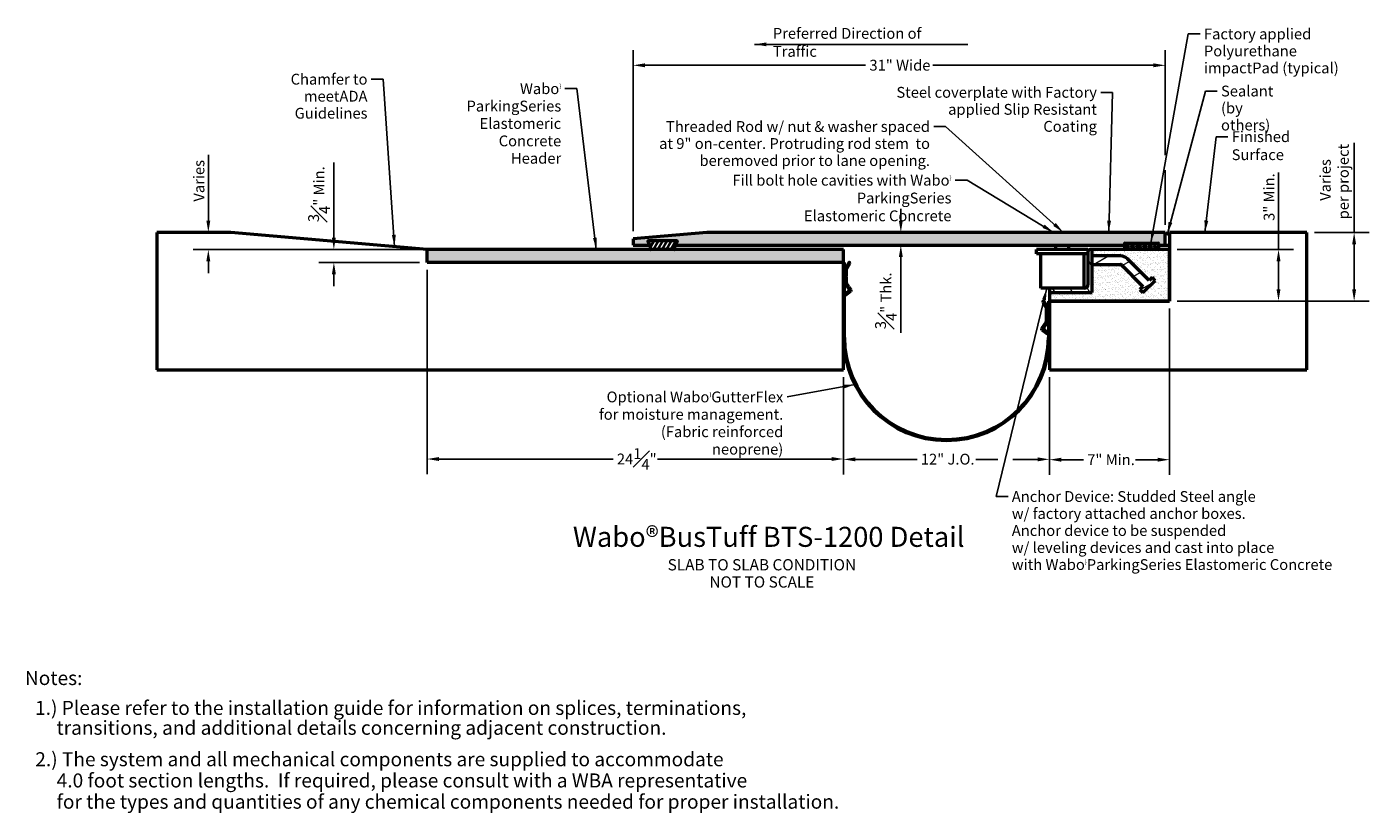
# Model space of a CAD drawing. Units: inches. Extents: x -3.7 to 63.4, y 9.9 to 49.2.
import ezdxf
from ezdxf.enums import TextEntityAlignment as Align

# ---------------------------------------------------------------- set-up
doc = ezdxf.new("R2010")
doc.units = ezdxf.units.IN
doc.header["$LTSCALE"] = 6
doc.header["$MEASUREMENT"] = 0
for name, color, linetype, lineweight in [('Border-text', 7, 'Continuous', 20), ('Dimension (ANSI)', 7, 'Continuous', 25), ('Hatch (ANSI)', 7, 'Continuous', 18), ('MAJOR', 7, 'Continuous', 25), ('Symbol (ANSI)', 7, 'Continuous', 25), ('Text', 7, 'Continuous', 20), ('Visible (ANSI)', 7, 'Continuous', 50)]:
    doc.layers.add(name, color=color, linetype=linetype, lineweight=lineweight)
doc.styles.add('arail', font='arial.ttf')
doc.styles.add('Note Text (ANSI)', font='arial.ttf')
doc.styles.get("Standard").update_dxf_attribs({"font": 'arial.ttf'})
doc.styles.add('Text Style43', font='arial.ttf')
doc.dimstyles.new('Default (ANSI)', dxfattribs={"dimscale": 6, "dimtxt": 0.09, "dimasz": 0.098425, "dimexe": 0.125, "dimexo": 0.0625, "dimgap": 0.031496, "dimtad": 0, "dimtih": 1, "dimtoh": 1, "dimdec": 3, "dimrnd": 1e-08, "dimzin": 3, "dimdsep": 46, "dimlunit": 5, "dimtxsty": 'Note Text (ANSI)', "dimcen": 0.09, "dimdle": 0.393701, "dimclrd": 1, "dimclre": 1, "dimclrt": 256, "dimadec": 0, "dimazin": 1, "dimtfac": 1, "dimtofl": 0, "dimtmove": 0, "dimatfit": 3, "dimfxl": 1, "dimfrac": 1, "dimtolj": 1, "dimtzin": 4, "dimlwd": -1, "dimlwe": -1, "dimarcsym": 0})
doc.dimstyles.new('Default (ANSI)$7', dxfattribs={"dimscale": 6, "dimtxt": 0.09, "dimasz": 0.098425, "dimexe": 0.125, "dimexo": 0.0625, "dimgap": 0.031496, "dimtad": 0, "dimtih": 1, "dimtoh": 1, "dimdec": 3, "dimrnd": 1e-08, "dimzin": 3, "dimdsep": 46, "dimlunit": 5, "dimtxsty": 'Note Text (ANSI)', "dimcen": 0.09, "dimdle": 0.393701, "dimclrd": 1, "dimclre": 1, "dimclrt": 256, "dimadec": 0, "dimazin": 1, "dimtfac": 1, "dimtofl": 0, "dimtmove": 0, "dimatfit": 3, "dimfxl": 1, "dimfrac": 1, "dimtolj": 1, "dimtzin": 4, "dimlwd": -1, "dimlwe": -1, "dimarcsym": 0})

# ---------------------------------------------------------------- blocks, each defined once
blk = doc.blocks.new('*D1')
at = {"layer": 'Dimension (ANSI)', "color": 7, "transparency": 16777216}
for p, q in [((37.112, 31.675), (37.112, 26.822)), ((47.397, 31.675), (47.397, 26.822)), ((37.702, 27.572), (40.789, 27.572)), ((44.817, 27.572), (43.719, 27.572)), ((46.807, 27.572), (45.567, 27.572))]:
    blk.add_line(p, q, dxfattribs=at)
for points in [[(37.702, 27.67), (37.702, 27.473), (37.112, 27.572)], [(46.807, 27.67), (46.807, 27.473), (47.397, 27.572)]]:
    blk.add_solid(points, dxfattribs=at)
at = {"layer": 'Dimension (ANSI)', "transparency": 16777216, "insert": (40.978, 27.851), "char_height": 0.54, "attachment_point": 1, "style": 'Note Text (ANSI)'}
blk.add_mtext('\\A1;12" J.O.', dxfattribs=at)
blk = doc.blocks.new('*D2')
at = {"layer": 'Dimension (ANSI)', "color": 7, "transparency": 16777216}
for p, q in [((53.397, 35.104), (53.397, 26.805)), ((47.397, 31.675), (47.397, 26.805)), ((47.988, 27.555), (49.098, 27.555)), ((52.807, 27.555), (51.697, 27.555))]:
    blk.add_line(p, q, dxfattribs=at)
for points in [[(47.988, 27.653), (47.988, 27.456), (47.397, 27.555)], [(52.807, 27.653), (52.807, 27.456), (53.397, 27.555)]]:
    blk.add_solid(points, dxfattribs=at)
at = {"layer": 'Dimension (ANSI)', "transparency": 16777216, "insert": (49.287, 27.825), "char_height": 0.54, "attachment_point": 1, "style": 'Note Text (ANSI)'}
blk.add_mtext('\\A1;7" Min.', dxfattribs=at)
blk = doc.blocks.new('*D3')
at = {"layer": 'Dimension (ANSI)', "color": 7, "transparency": 16777216}
for p, q in [((58.84, 38.05), (58.84, 41.894)), ((53.772, 38.05), (59.59, 38.05)), ((58.84, 36.07), (58.84, 37.46)), ((53.772, 35.479), (59.59, 35.479))]:
    blk.add_line(p, q, dxfattribs=at)
for points in [[(58.742, 37.46), (58.939, 37.46), (58.84, 38.05)], [(58.742, 36.07), (58.939, 36.07), (58.84, 35.479)]]:
    blk.add_solid(points, dxfattribs=at)
at = {"layer": 'Dimension (ANSI)', "transparency": 16777216, "insert": (58.099, 39.48), "char_height": 0.54, "attachment_point": 1, "rotation": 90, "style": 'Note Text (ANSI)'}
blk.add_mtext('\\A1;3" Min.', dxfattribs=at)
blk = doc.blocks.new('*D4')
at = {"layer": 'Dimension (ANSI)', "color": 7, "transparency": 16777216}
for p, q in [((62.617, 38.908), (62.617, 43.385)), ((60.629, 38.908), (63.367, 38.908)), ((62.617, 36.07), (62.617, 38.317)), ((53.772, 35.479), (63.367, 35.479))]:
    blk.add_line(p, q, dxfattribs=at)
for points in [[(62.518, 38.317), (62.715, 38.317), (62.617, 38.908)], [(62.518, 36.07), (62.715, 36.07), (62.617, 35.479)]]:
    blk.add_solid(points, dxfattribs=at)
at = {"layer": 'Dimension (ANSI)', "transparency": 16777216, "insert": (61.628, 41.442), "char_height": 0.54, "attachment_point": 5, "rotation": 90, "style": 'Note Text (ANSI)'}
blk.add_mtext('\\A1; Varies\\Pper project', dxfattribs=at)
blk = doc.blocks.new('*D5')
at = {"layer": 'Dimension (ANSI)', "color": 7, "transparency": 16777216}
for p, q in [((26.612, 38.961), (26.612, 48)), ((53.183, 42.761), (53.183, 48)), ((27.202, 47.25), (38.222, 47.25)), ((52.592, 47.25), (41.572, 47.25)), ((53.183, 39.283), (53.183, 42.011))]:
    blk.add_line(p, q, dxfattribs=at)
for points in [[(27.202, 47.349), (27.202, 47.152), (26.612, 47.25)], [(52.592, 47.349), (52.592, 47.152), (53.183, 47.25)]]:
    blk.add_solid(points, dxfattribs=at)
at = {"layer": 'Dimension (ANSI)', "transparency": 16777216, "insert": (38.411, 47.526), "char_height": 0.54, "attachment_point": 1, "style": 'Note Text (ANSI)'}
blk.add_mtext('\\A1;31" Wide', dxfattribs=at)
blk = doc.blocks.new('*D6')
at = {"layer": 'Dimension (ANSI)', "color": 7, "transparency": 16777216}
for p, q in [((39.979, 39.498), (39.979, 40.089)), ((39.979, 37.674), (39.979, 33.884))]:
    blk.add_line(p, q, dxfattribs=at)
for points in [[(39.881, 39.498), (40.078, 39.498), (39.979, 38.908)], [(39.881, 37.674), (40.078, 37.674), (39.979, 38.265)]]:
    blk.add_solid(points, dxfattribs=at)
at = {"layer": 'Dimension (ANSI)', "transparency": 16777216, "insert": (38.698, 34.072), "char_height": 0.54, "attachment_point": 1, "rotation": 90, "style": 'Note Text (ANSI)'}
blk.add_mtext('\\A1;{\\H1x;\\S3#4;}" Thk.', dxfattribs=at)
blk = doc.blocks.new('*D7')
at = {"layer": 'Dimension (ANSI)', "color": 7, "transparency": 16777216}
for p, q in [((11.667, 38.641), (11.667, 42.39)), ((15.951, 38.05), (10.917, 38.05)), ((15.951, 37.408), (10.917, 37.408)), ((11.667, 36.817), (11.667, 36.226))]:
    blk.add_line(p, q, dxfattribs=at)
for points in [[(11.569, 38.641), (11.766, 38.641), (11.667, 38.05)], [(11.569, 36.817), (11.766, 36.817), (11.667, 37.408)]]:
    blk.add_solid(points, dxfattribs=at)
at = {"layer": 'Dimension (ANSI)', "transparency": 16777216, "insert": (10.386, 39.421), "char_height": 0.54, "attachment_point": 1, "rotation": 90, "style": 'Note Text (ANSI)'}
blk.add_mtext('\\A1;{\\H1x;\\S3#4;}" Min.', dxfattribs=at)
blk = doc.blocks.new('*D8')
at = {"layer": 'Dimension (ANSI)', "color": 7, "transparency": 16777216}
for p, q in [((5.398, 39.498), (5.398, 42.785)), ((15.951, 38.05), (4.648, 38.05)), ((5.398, 37.46), (5.398, 36.869))]:
    blk.add_line(p, q, dxfattribs=at)
for points in [[(5.299, 39.498), (5.496, 39.498), (5.398, 38.908)], [(5.299, 37.46), (5.496, 37.46), (5.398, 38.05)]]:
    blk.add_solid(points, dxfattribs=at)
at = {"layer": 'Dimension (ANSI)', "transparency": 16777216, "insert": (4.66, 40.278), "char_height": 0.54, "attachment_point": 1, "rotation": 90, "style": 'Note Text (ANSI)'}
blk.add_mtext('\\A1; Varies', dxfattribs=at)
blk = doc.blocks.new('*D9')
at = {"layer": 'Dimension (ANSI)', "color": 7, "transparency": 16777216}
for p, q in [((16.326, 37.033), (16.326, 26.839)), ((37.112, 31.675), (37.112, 26.839)), ((16.916, 27.589), (25.611, 27.589)), ((36.521, 27.589), (27.827, 27.589))]:
    blk.add_line(p, q, dxfattribs=at)
for points in [[(16.916, 27.687), (16.916, 27.491), (16.326, 27.589)], [(36.521, 27.687), (36.521, 27.491), (37.112, 27.589)]]:
    blk.add_solid(points, dxfattribs=at)
at = {"layer": 'Dimension (ANSI)', "transparency": 16777216, "insert": (25.8, 28.13), "char_height": 0.54, "attachment_point": 1, "style": 'Note Text (ANSI)'}
blk.add_mtext('\\A1;24{\\H1x;\\S1#4;}"', dxfattribs=at)

msp = doc.modelspace()

# ---------------------------------------------------------------- hatches: boundary and pattern name
at = {"layer": 'Border-text'}
h = msp.add_hatch(dxfattribs=at)
h.set_pattern_fill('AR-SAND', color=256, scale=0.125)
h.paths.add_polyline_path([(37.11152, 38.05044), (16.32581, 38.05044), (16.32581, 37.40758), (37.11152, 37.40758)])
h = msp.add_hatch(dxfattribs=at)
h.set_pattern_fill('AR-SAND', color=256, scale=0.125)
h.paths.add_polyline_path([(50.99381, 37.28475, 0.19891237), (50.95593, 37.30044), (49.54009, 37.30044), (49.54009, 35.90758), (47.39723, 35.90758), (47.39723, 35.47901), (53.39723, 35.47901), (53.39723, 38.05044), (49.54009, 38.05044), (49.54009, 37.72901), (50.95593, 37.72901, -0.19891237), (51.29685, 37.5878), (52.37376, 36.51089), (52.52529, 36.66241), (52.67681, 36.51089), (52.07072, 35.9048), (51.91919, 36.05632), (52.07072, 36.20784)])
at = {"layer": 'Hatch (ANSI)', "true_color": 0x004a96}
h = msp.add_hatch(color=154, dxfattribs=at)
edge = h.paths.add_edge_path()
edge.add_line((52.86152, 38.34615), (52.86152, 38.26473))
edge.add_line((52.86152, 38.26473), (53.18295, 38.26473))
edge.add_line((53.18295, 38.26473), (53.18295, 38.90758))
edge.add_line((53.18295, 38.90758), (30.28547, 38.90758))
edge.add_line((30.28547, 38.90758), (26.61152, 38.58615))
edge.add_line((26.61152, 38.58615), (26.61152, 38.26473))
edge.add_line((26.61152, 38.26473), (27.46866, 38.26473))
edge.add_line((27.46866, 38.26473), (27.36811, 38.4389))
edge.add_ellipse((27.39127, 38.45227), major_axis=(-0.02316, -0.01337), ratio=1, start_angle=240, end_angle=360, ccw=False)
edge.add_line((27.39127, 38.47901), (28.7782, 38.47901))
edge.add_ellipse((28.7782, 38.45227), major_axis=(0, 0.02674), ratio=1, start_angle=240, end_angle=360, ccw=False)
edge.add_line((28.80136, 38.4389), (28.70081, 38.26473))
edge.add_line((28.70081, 38.26473), (51.14723, 38.26473))
edge.add_line((51.14723, 38.26473), (51.14723, 38.34615))
edge.add_ellipse((51.17295, 38.34615), major_axis=(-0.02571, 0), ratio=1, start_angle=270, end_angle=360, ccw=False)
edge.add_line((51.17295, 38.37187), (52.83581, 38.37187))
edge.add_ellipse((52.83581, 38.34615), major_axis=(0, 0.02571), ratio=1, start_angle=270, end_angle=360, ccw=False)
at = {"layer": 'Hatch (ANSI)'}
h = msp.add_hatch(dxfattribs=at)
h.set_pattern_fill('ANSI31', color=256, scale=6, angle=75, style=0)
edge = h.paths.add_edge_path()
edge.add_line((53.18295, 38.26473), (53.39723, 38.26473))
edge.add_line((53.39723, 38.26473), (53.39723, 38.90758))
edge.add_ellipse((53.29009, 38.95123), major_axis=(0.10714, -0.04365), ratio=1, start_angle=224.3296226, end_angle=360, ccw=False)
edge.add_line((53.18295, 38.90758), (53.18295, 38.26473))
h = msp.add_hatch(dxfattribs=at)
h.set_pattern_fill('ANSI32', color=256, scale=0.5, angle=15, style=0)
edge = h.paths.add_edge_path()
edge.add_ellipse((27.49541, 38.07718), major_axis=(-0.02674, 0), ratio=1, start_angle=0, end_angle=90)
edge.add_line((27.49541, 38.05044), (28.67406, 38.05044))
edge.add_ellipse((28.67406, 38.07718), major_axis=(0, -0.02674), ratio=1, start_angle=0, end_angle=90)
edge.add_line((28.70081, 38.07718), (28.70081, 38.26473))
edge.add_line((28.70081, 38.26473), (28.81678, 38.43736))
edge.add_ellipse((28.79458, 38.45227), major_axis=(0.0222, -0.01491), ratio=1, start_angle=0, end_angle=123.8926119)
edge.add_line((28.79458, 38.47901), (28.7782, 38.47901))
edge.add_line((28.7782, 38.47901), (27.39127, 38.47901))
edge.add_line((27.39127, 38.47901), (27.37489, 38.47901))
edge.add_ellipse((27.37489, 38.45227), major_axis=(0, 0.02674), ratio=1, start_angle=0, end_angle=123.8926119)
edge.add_line((27.35269, 38.43736), (27.46866, 38.26473))
edge.add_line((27.46866, 38.26473), (27.46866, 38.07718))
h = msp.add_hatch(dxfattribs=at)
h.set_pattern_fill('ANSI31', color=256, scale=0.5, angle=90, style=0)
edge = h.paths.add_edge_path()
edge.add_ellipse((51.17295, 38.07615), major_axis=(-0.02571, 0), ratio=1, start_angle=0, end_angle=90)
edge.add_line((51.17295, 38.05044), (52.83581, 38.05044))
edge.add_ellipse((52.83581, 38.07615), major_axis=(0, -0.02571), ratio=1, start_angle=0, end_angle=90)
edge.add_line((52.86152, 38.07615), (52.86152, 38.26473))
edge.add_line((52.86152, 38.26473), (52.86152, 38.34615))
edge.add_ellipse((52.83581, 38.34615), major_axis=(0.02571, 0), ratio=1, start_angle=0, end_angle=90)
edge.add_line((52.83581, 38.37187), (51.17295, 38.37187))
edge.add_ellipse((51.17295, 38.34615), major_axis=(0, 0.02571), ratio=1, start_angle=0, end_angle=90)
edge.add_line((51.14723, 38.34615), (51.14723, 38.26473))
edge.add_line((51.14723, 38.26473), (51.14723, 38.07615))
h = msp.add_hatch(dxfattribs=at)
h.set_pattern_fill('ANSI31', color=256, scale=6, angle=75, style=0)
edge = h.paths.add_edge_path()
edge.add_line((47.39723, 36.01473), (47.39723, 35.90758))
edge.add_line((47.39723, 35.90758), (49.54009, 35.90758))
edge.add_line((49.54009, 35.90758), (49.54009, 37.30044))
edge.add_line((49.54009, 37.30044), (49.54009, 37.72901))
edge.add_line((49.54009, 37.72901), (49.54009, 38.05044))
edge.add_line((49.54009, 38.05044), (49.43295, 38.05044))
edge.add_ellipse((49.43295, 37.9433), major_axis=(0, 0.10714), ratio=1, start_angle=0, end_angle=90)
edge.add_line((49.32581, 37.9433), (49.32581, 36.2933))
edge.add_ellipse((49.15438, 36.2933), major_axis=(0.17143, 0), ratio=1, start_angle=270, end_angle=360, ccw=False)
edge.add_line((49.15438, 36.12187), (47.50438, 36.12187))
edge.add_ellipse((47.50438, 36.01473), major_axis=(0, 0.10714), ratio=1, start_angle=0, end_angle=90)
h = msp.add_hatch(dxfattribs=at)
h.set_pattern_fill('ANSI31', color=256, scale=6, angle=-15, style=0)
edge = h.paths.add_edge_path()
edge.add_line((52.07072, 36.20784), (51.91919, 36.05632))
edge.add_line((51.91919, 36.05632), (52.07072, 35.9048))
edge.add_line((52.07072, 35.9048), (52.67681, 36.51089))
edge.add_line((52.67681, 36.51089), (52.52529, 36.66241))
edge.add_line((52.52529, 36.66241), (52.37376, 36.51089))
edge.add_line((52.37376, 36.51089), (51.29685, 37.5878))
edge.add_ellipse((50.95593, 37.24687), major_axis=(0.34093, 0.34093), ratio=1, start_angle=0, end_angle=45)
edge.add_line((50.95593, 37.72901), (49.54009, 37.72901))
edge.add_line((49.54009, 37.72901), (49.54009, 37.30044))
edge.add_line((49.54009, 37.30044), (50.95593, 37.30044))
edge.add_ellipse((50.95593, 37.24687), major_axis=(0, 0.05357), ratio=1, start_angle=315, end_angle=360, ccw=False)
edge.add_line((50.99381, 37.28475), (52.07072, 36.20784))
h = msp.add_hatch(dxfattribs=at)
h.set_pattern_fill('ANSI31', color=256, scale=6, angle=-15, style=0)
edge = h.paths.add_edge_path()
edge.add_line((37.16295, 37.40758), (37.11152, 37.40758))
edge.add_line((37.11152, 37.40758), (37.11152, 33.65574))
edge.add_ellipse((42.25438, 33.65574), major_axis=(-5.14286, 0), ratio=1, start_angle=0, end_angle=180)
edge.add_line((47.39723, 33.65574), (47.39723, 35.47901))
edge.add_line((47.39723, 35.47901), (47.34581, 35.47901))
edge.add_line((47.34581, 35.47901), (47.34581, 33.65574))
edge.add_ellipse((42.25438, 33.65574), major_axis=(5.09143, 0), ratio=1, start_angle=180, end_angle=360, ccw=False)
edge.add_line((37.16295, 33.65574), (37.16295, 37.40758))
h = msp.add_hatch(dxfattribs=at)
h.set_pattern_fill('ANSI31', color=256, scale=6, style=0)
edge = h.paths.add_edge_path()
edge.add_ellipse((37.18866, 37.18013), major_axis=(0, 0.02571), ratio=1, start_angle=0, end_angle=180)
edge.add_ellipse((37.18866, 37.1287), major_axis=(0, 0.02571), ratio=1, start_angle=180, end_angle=360, ccw=False)
edge.add_ellipse((37.18866, 37.07728), major_axis=(0, 0.02571), ratio=1, start_angle=0, end_angle=180)
edge.add_ellipse((37.18866, 37.02585), major_axis=(0, 0.02571), ratio=1, start_angle=180, end_angle=360, ccw=False)
edge.add_ellipse((37.18866, 36.97442), major_axis=(0, 0.02571), ratio=1, start_angle=0, end_angle=180)
edge.add_ellipse((37.18866, 36.92299), major_axis=(0, 0.02571), ratio=1, start_angle=180, end_angle=360, ccw=False)
edge.add_ellipse((37.18866, 36.87156), major_axis=(0, 0.02571), ratio=1, start_angle=0, end_angle=180)
edge.add_ellipse((37.18866, 36.82013), major_axis=(0, 0.02571), ratio=1, start_angle=180, end_angle=360, ccw=False)
edge.add_ellipse((37.18866, 36.7687), major_axis=(0, 0.02571), ratio=1, start_angle=0, end_angle=180)
edge.add_ellipse((37.18866, 36.71728), major_axis=(0, 0.02571), ratio=1, start_angle=180, end_angle=360, ccw=False)
edge.add_ellipse((37.18866, 36.66585), major_axis=(0, 0.02571), ratio=1, start_angle=0, end_angle=180)
edge.add_ellipse((37.18866, 36.61442), major_axis=(0, 0.02571), ratio=1, start_angle=180, end_angle=360, ccw=False)
edge.add_ellipse((37.18866, 36.56299), major_axis=(0, 0.02571), ratio=1, start_angle=0, end_angle=180)
edge.add_ellipse((37.18866, 36.51156), major_axis=(0, 0.02571), ratio=1, start_angle=180, end_angle=360, ccw=False)
edge.add_ellipse((37.18866, 36.46013), major_axis=(0, 0.02571), ratio=1, start_angle=0, end_angle=180)
edge.add_line((37.18866, 36.43442), (37.18866, 36.37606))
edge.add_ellipse((37.25723, 36.37606), major_axis=(-0.06857, 0), ratio=1, start_angle=0, end_angle=35)
edge.add_line((37.20106, 36.33673), (37.38108, 36.07964))
edge.add_ellipse((37.31086, 36.03048), major_axis=(0.07021, 0.04916), ratio=1, start_angle=270, end_angle=360, ccw=False)
edge.add_line((37.36003, 35.96026), (37.17757, 35.8325))
edge.add_ellipse((37.19723, 35.80442), major_axis=(-0.01967, 0.02809), ratio=1, start_angle=0, end_angle=180)
edge.add_line((37.2169, 35.77633), (37.48361, 35.96309))
edge.add_ellipse((37.45412, 36.00522), major_axis=(0.0295, -0.04213), ratio=1, start_angle=0, end_angle=90)
edge.add_line((37.49624, 36.03471), (37.39674, 36.17682))
edge.add_ellipse((37.38937, 36.18735), major_axis=(0.00737, -0.01053), ratio=1, start_angle=180, end_angle=360, ccw=False)
edge.add_line((37.38199, 36.19788), (37.28249, 36.33998))
edge.add_ellipse((37.33866, 36.37932), major_axis=(-0.05617, -0.03933), ratio=1, start_angle=325, end_angle=360, ccw=False)
edge.add_line((37.27009, 36.37932), (37.27009, 36.70771))
edge.add_ellipse((37.27009, 36.72056), major_axis=(0, -0.01286), ratio=1, start_angle=180, end_angle=360, ccw=False)
edge.add_line((37.27009, 36.73342), (37.27009, 37.06181))
edge.add_ellipse((37.29581, 37.06181), major_axis=(-0.02571, 0), ratio=1, start_angle=330, end_angle=360, ccw=False)
edge.add_line((37.27354, 37.07467), (37.43605, 37.35615))
edge.add_ellipse((37.40636, 37.3733), major_axis=(0.02969, -0.01714), ratio=1, start_angle=0, end_angle=180)
edge.add_line((37.37667, 37.39044), (37.27751, 37.2187))
edge.add_ellipse((37.25525, 37.23156), major_axis=(0.02227, -0.01286), ratio=1, start_angle=300, end_angle=360, ccw=False)
edge.add_line((37.25525, 37.20585), (37.18866, 37.20585))
h = msp.add_hatch(dxfattribs=at)
h.set_pattern_fill('ANSI31', color=256, scale=6, angle=105, style=0)
edge = h.paths.add_edge_path()
edge.add_ellipse((47.32009, 35.25156), major_axis=(0, -0.02571), ratio=1, start_angle=0, end_angle=180)
edge.add_line((47.32009, 35.27728), (47.25351, 35.27728))
edge.add_ellipse((47.25351, 35.30299), major_axis=(0, -0.02571), ratio=1, start_angle=300, end_angle=360, ccw=False)
edge.add_line((47.23124, 35.29013), (47.13209, 35.46187))
edge.add_ellipse((47.1024, 35.44473), major_axis=(0.02969, 0.01714), ratio=1, start_angle=0, end_angle=180)
edge.add_line((47.0727, 35.42758), (47.23522, 35.1461))
edge.add_ellipse((47.21295, 35.13324), major_axis=(0.02227, 0.01286), ratio=1, start_angle=330, end_angle=360, ccw=False)
edge.add_line((47.23866, 35.13324), (47.23866, 34.80485))
edge.add_ellipse((47.23866, 34.79199), major_axis=(0, 0.01286), ratio=1, start_angle=180, end_angle=360, ccw=False)
edge.add_line((47.23866, 34.77914), (47.23866, 34.45074))
edge.add_ellipse((47.17009, 34.45074), major_axis=(0.06857, 0), ratio=1, start_angle=325, end_angle=360, ccw=False)
edge.add_line((47.22626, 34.41141), (47.12676, 34.26931))
edge.add_ellipse((47.11939, 34.25878), major_axis=(0.00737, 0.01053), ratio=1, start_angle=180, end_angle=360, ccw=False)
edge.add_line((47.11201, 34.24825), (47.01251, 34.10614))
edge.add_ellipse((47.05464, 34.07665), major_axis=(-0.04213, 0.0295), ratio=1, start_angle=0, end_angle=90)
edge.add_line((47.02514, 34.03452), (47.29185, 33.84776))
edge.add_ellipse((47.31152, 33.87585), major_axis=(-0.01967, -0.02809), ratio=1, start_angle=0, end_angle=180)
edge.add_line((47.33119, 33.90393), (47.14873, 34.03169))
edge.add_ellipse((47.19789, 34.1019), major_axis=(-0.04916, -0.07021), ratio=1, start_angle=270, end_angle=360, ccw=False)
edge.add_line((47.12768, 34.15107), (47.30769, 34.40815))
edge.add_ellipse((47.25152, 34.44749), major_axis=(0.05617, -0.03933), ratio=1, start_angle=0, end_angle=35)
edge.add_line((47.32009, 34.44749), (47.32009, 34.50585))
edge.add_ellipse((47.32009, 34.53156), major_axis=(0, -0.02571), ratio=1, start_angle=0, end_angle=180)
edge.add_ellipse((47.32009, 34.58299), major_axis=(0, -0.02571), ratio=1, start_angle=180, end_angle=360, ccw=False)
edge.add_ellipse((47.32009, 34.63442), major_axis=(0, -0.02571), ratio=1, start_angle=0, end_angle=180)
edge.add_ellipse((47.32009, 34.68585), major_axis=(0, -0.02571), ratio=1, start_angle=180, end_angle=360, ccw=False)
edge.add_ellipse((47.32009, 34.73728), major_axis=(0, -0.02571), ratio=1, start_angle=0, end_angle=180)
edge.add_ellipse((47.32009, 34.7887), major_axis=(0, -0.02571), ratio=1, start_angle=180, end_angle=360, ccw=False)
edge.add_ellipse((47.32009, 34.84013), major_axis=(0, -0.02571), ratio=1, start_angle=0, end_angle=180)
edge.add_ellipse((47.32009, 34.89156), major_axis=(0, -0.02571), ratio=1, start_angle=180, end_angle=360, ccw=False)
edge.add_ellipse((47.32009, 34.94299), major_axis=(0, -0.02571), ratio=1, start_angle=0, end_angle=180)
edge.add_ellipse((47.32009, 34.99442), major_axis=(0, -0.02571), ratio=1, start_angle=180, end_angle=360, ccw=False)
edge.add_ellipse((47.32009, 35.04585), major_axis=(0, -0.02571), ratio=1, start_angle=0, end_angle=180)
edge.add_ellipse((47.32009, 35.09728), major_axis=(0, -0.02571), ratio=1, start_angle=180, end_angle=360, ccw=False)
edge.add_ellipse((47.32009, 35.1487), major_axis=(0, -0.02571), ratio=1, start_angle=0, end_angle=180)
edge.add_ellipse((47.32009, 35.20013), major_axis=(0, -0.02571), ratio=1, start_angle=180, end_angle=360, ccw=False)

# ---------------------------------------------------------------- linework, layer by layer
at = {"layer": 'Visible (ANSI)'}
for p, q in [((2.82581, 38.90758), (2.82581, 32.05044)), ((6.52862, 38.90758), (2.82581, 38.90758)), ((16.32581, 38.05044), (6.52862, 38.90758)), ((30.28547, 38.90758), (26.61152, 38.58615)), ((53.18295, 38.90758), (30.28547, 38.90758)), ((53.18295, 38.26473), (53.18295, 38.90758)), ((60.25438, 38.90758), (53.39723, 38.90758)), ((53.39723, 38.90758), (53.39723, 35.47901)), ((60.25438, 32.05044), (60.25438, 38.90758)), ((26.61152, 38.58615), (26.61152, 38.26473)), ((26.61152, 38.26473), (27.46866, 38.26473)), ((27.35269, 38.43736), (27.46866, 38.26473)), ((27.46866, 38.26473), (27.36811, 38.4389)), ((28.79458, 38.47901), (27.37489, 38.47901)), ((27.46866, 38.26473), (27.46866, 38.07718)), ((28.80136, 38.4389), (28.70081, 38.26473)), ((28.70081, 38.26473), (28.81678, 38.43736)), ((28.70081, 38.26473), (51.14723, 38.26473)), ((28.70081, 38.07718), (28.70081, 38.26473)), ((47.71866, 38.05044), (47.71866, 38.26473)), ((48.36152, 38.05044), (48.36152, 38.26473)), ((51.14723, 38.34615), (51.14723, 38.07615)), ((51.17295, 38.37187), (52.83581, 38.37187)), ((52.86152, 38.07615), (52.86152, 38.34615)), ((52.86152, 38.26473), (53.39723, 38.26473)), ((37.11152, 38.05044), (16.32581, 38.05044)), ((16.32581, 37.40758), (16.32581, 38.05044)), ((37.11152, 37.40758), (37.11152, 38.05044)), ((37.11152, 32.05044), (37.11152, 38.05044)), ((49.32581, 38.05044), (46.75438, 38.05044)), ((46.75438, 37.83615), (46.75438, 38.05044)), ((49.32581, 37.83615), (46.75438, 37.83615)), ((46.96866, 36.12187), (46.96866, 37.83615)), ((49.11152, 37.83615), (49.11152, 36.12187)), ((49.32581, 38.05044), (49.32581, 36.2933)), ((53.39723, 38.05044), (49.43295, 38.05044)), ((53.39723, 38.05044), (49.54009, 38.05044)), ((49.54009, 35.90758), (49.54009, 38.05044)), ((50.95593, 37.72901), (49.54009, 37.72901)), ((52.37376, 36.51089), (51.29685, 37.5878)), ((53.39723, 35.47901), (53.39723, 38.05044)), ((37.11152, 37.40758), (16.32581, 37.40758)), ((37.16295, 37.40758), (37.11152, 37.40758)), ((37.16295, 33.65574), (37.16295, 37.40758)), ((37.25525, 37.20585), (37.18866, 37.20585)), ((37.27009, 36.73342), (37.27009, 37.06181)), ((37.27354, 37.07467), (37.43605, 37.35615)), ((37.37667, 37.39044), (37.27751, 37.2187)), ((49.54009, 37.30044), (50.95593, 37.30044)), ((50.99381, 37.28475), (52.07072, 36.20784)), ((37.18866, 36.43442), (37.18866, 36.37606)), ((37.20106, 36.33673), (37.38108, 36.07964)), ((37.27009, 36.37932), (37.27009, 36.70771)), ((37.38199, 36.19788), (37.28249, 36.33998)), ((52.07072, 36.20784), (51.91919, 36.05632)), ((52.07072, 35.9048), (52.67681, 36.51089)), ((52.52529, 36.66241), (52.37376, 36.51089)), ((52.67681, 36.51089), (52.52529, 36.66241)), ((37.36003, 35.96026), (37.17757, 35.8325)), ((37.2169, 35.77633), (37.48361, 35.96309)), ((37.49624, 36.03471), (37.39674, 36.17682)), ((49.15438, 36.12187), (46.96866, 36.12187)), ((47.39723, 36.01473), (47.39723, 32.05044)), ((47.39723, 35.90758), (47.39723, 35.47901)), ((47.39723, 35.90758), (49.54009, 35.90758)), ((51.91919, 36.05632), (52.07072, 35.9048)), ((47.0727, 35.42758), (47.23522, 35.1461)), ((47.23124, 35.29013), (47.13209, 35.46187)), ((47.23866, 35.13324), (47.23866, 34.80485)), ((47.32009, 35.27728), (47.25351, 35.27728)), ((53.39723, 35.47901), (47.34581, 35.47901)), ((47.34581, 35.47901), (47.34581, 33.65574)), ((47.39723, 35.47901), (53.39723, 35.47901)), ((47.11201, 34.24825), (47.01251, 34.10614)), ((47.22626, 34.41141), (47.12676, 34.26931)), ((47.12768, 34.15107), (47.30769, 34.40815)), ((47.23866, 34.77914), (47.23866, 34.45074)), ((47.32009, 34.44749), (47.32009, 34.50585)), ((47.02514, 34.03452), (47.29185, 33.84776)), ((47.33119, 33.90393), (47.14873, 34.03169)), ((2.82581, 32.05044), (37.11152, 32.05044)), ((47.39723, 32.05044), (60.25438, 32.05044))]:
    msp.add_line(p, q, dxfattribs=at)
for centre, radius, start, end in [((53.29009, 38.95123), 0.11569, 202.1648113, 337.8351887), ((27.37489, 38.45227), 0.02674, 90, 213.8926119), ((27.39127, 38.45227), 0.02674, 90, 210), ((28.7782, 38.45227), 0.02674, 330, 90), ((28.79458, 38.45227), 0.02674, 326.1073881, 90), ((51.17295, 38.34615), 0.02571, 90, 180), ((52.83581, 38.34615), 0.02571, 0, 90), ((27.49541, 38.07718), 0.02674, 180, 270), ((28.67406, 38.07718), 0.02674, 270, 0), ((49.43295, 37.9433), 0.10714, 90, 180), ((50.95593, 37.24687), 0.48214, 45, 90), ((51.17295, 38.07615), 0.02571, 180, 270), ((52.83581, 38.07615), 0.02571, 270, 0), ((37.18866, 37.18013), 0.02571, 90, 270), ((37.18866, 37.07728), 0.02571, 90, 270), ((37.18866, 36.97442), 0.02571, 90, 270), ((37.18866, 36.87156), 0.02571, 90, 270), ((37.18866, 37.1287), 0.02571, 270, 90), ((37.18866, 37.02585), 0.02571, 270, 90), ((37.18866, 36.92299), 0.02571, 270, 90), ((37.25525, 37.23156), 0.02571, 270, 330), ((37.29581, 37.06181), 0.02571, 150, 180), ((37.40636, 37.3733), 0.03429, 330, 150), ((50.95593, 37.24687), 0.05357, 45, 90), ((37.18866, 36.7687), 0.02571, 90, 270), ((37.18866, 36.66585), 0.02571, 90, 270), ((37.18866, 36.56299), 0.02571, 90, 270), ((37.18866, 36.46013), 0.02571, 90, 270), ((37.18866, 36.82013), 0.02571, 270, 90), ((37.18866, 36.71728), 0.02571, 270, 90), ((37.18866, 36.61442), 0.02571, 270, 90), ((37.18866, 36.51156), 0.02571, 270, 90), ((37.25723, 36.37606), 0.06857, 180, 215), ((37.27009, 36.72056), 0.01286, 90, 270), ((37.33866, 36.37932), 0.06857, 180, 215), ((37.38937, 36.18735), 0.01286, 125, 305), ((49.15438, 36.2933), 0.17143, 270, 0), ((37.19723, 35.80442), 0.03429, 125, 305), ((37.31086, 36.03048), 0.08571, 305, 35), ((37.45412, 36.00522), 0.05143, 305, 35), ((47.50438, 36.01473), 0.10714, 90, 180), ((47.1024, 35.44473), 0.03429, 30, 210), ((47.25351, 35.30299), 0.02571, 210, 270), ((47.21295, 35.13324), 0.02571, 0, 30), ((47.32009, 35.20013), 0.02571, 90, 270), ((47.32009, 35.09728), 0.02571, 90, 270), ((47.32009, 34.99442), 0.02571, 90, 270), ((47.32009, 34.89156), 0.02571, 90, 270), ((47.32009, 35.25156), 0.02571, 270, 90), ((47.32009, 35.1487), 0.02571, 270, 90), ((47.32009, 35.04585), 0.02571, 270, 90), ((47.32009, 34.94299), 0.02571, 270, 90), ((47.32009, 34.84013), 0.02571, 270, 90), ((47.11939, 34.25878), 0.01286, 235, 55), ((47.17009, 34.45074), 0.06857, 325, 0), ((47.23866, 34.79199), 0.01286, 270, 90), ((47.32009, 34.7887), 0.02571, 90, 270), ((47.32009, 34.68585), 0.02571, 90, 270), ((47.32009, 34.58299), 0.02571, 90, 270), ((47.25152, 34.44749), 0.06857, 325, 0), ((47.32009, 34.73728), 0.02571, 270, 90), ((47.32009, 34.63442), 0.02571, 270, 90), ((47.32009, 34.53156), 0.02571, 270, 90), ((42.25438, 33.65574), 5.14286, 180, 0), ((42.25438, 33.65574), 5.09143, 180, 0), ((47.05464, 34.07665), 0.05143, 145, 235), ((47.19789, 34.1019), 0.08571, 145, 235), ((47.31152, 33.87585), 0.03429, 235, 55)]:
    msp.add_arc(centre, radius, start, end, dxfattribs=at)

# ---------------------------------------------------------------- texts
at = {"layer": 'MAJOR'}
for s, p in [('Notes:', (-3.7615, 16.30073)), ('1.) Please refer to the installation guide for information on splices, terminations,', (-3.25413, 14.80997)), ('     transitions, and additional details concerning adjacent construction.', (-3.25413, 13.81673)), ('2.) The system and all mechanical components are supplied to accommodate', (-3.24475, 12.24489)), ('     4.0 foot section lengths.  If required, please consult with a WBA representative ', (-3.24475, 11.18543)), ('     for the types and quantities of any chemical components needed for proper installation.', (-3.24475, 10.12598))]:
    msp.add_text(s, height=0.7, dxfattribs=at).set_placement(p)
at = {"layer": 'Symbol (ANSI)', "char_height": 0.54, "attachment_point": 1, "style": 'Note Text (ANSI)'}
for s, insert, width in [('{Preferred Direction of Traffic}', (33.5885, 49.1159), 9.4726375), ('{Finished Surface}', (56.50133, 43.95648), 5.6601222)]:
    msp.add_mtext(s, dxfattribs=dict(at, insert=insert, width=width))
at = {"layer": 'Symbol (ANSI)', "style": 'Note Text (ANSI)'}
for s, insert, char_height, width, attachment_point, line_spacing_factor in [('{Factory applied\\PPolyurethane impact\\PPad (typical)}', (55.11534, 49.08887), 0.54, 6.8759455, 1, 0.944221), ('{Chamfer to meet\\PADA Guidelines}', (13.34623, 46.82755), 0.54, 5.6169056, 3, 0.944221), ('\\A1;\\pxsm0.94;Wabo{\\fAIGDT|b0|i0|c2|p2;\\H0.38889x;\\S\\}^ ;\\fArial|b0|i0|c0|p34;\\H2.57143x;ParkingSeries\\PElastomeric\\PConcrete Header}', (23.02001, 46.35475), 0.53999999, 5.7436737, 3, 0.965729), ('{Sealant\\P(by others)}', (55.9683, 46.23622), 0.54, 3.6046648, 1, 0.944221), ('{Steel coverplate with Factory\\Papplied Slip Resistant Coating}', (49.77183, 46.17125), 0.54, 10.0624396, 3, 0.944221), ('{Threaded Rod w/ nut & washer spaced\\Pat 9" on-center. Protruding rod stem  to be\\Premoved prior to lane opening.}', (41.43553, 44.46413), 0.54, 14.0597561, 3, 0.944221), ('\\A1;\\pxsm0.94;Fill bolt hole cavities with Wabo{\\fAIGDT|b0|i0|c2|p2;\\H0.38889x;\\S\\}^ ;\\fArial|b0|i0|c0|p34;\\H2.57143x;ParkingSeries\\PElastomeric Concrete}', (42.50894, 41.78207), 0.53999999, 15.6014086, 3, 0.987236), ('\\A1;\\pxsm0.94;Optional Wabo{\\fAIGDT|b0|i0|c2|p2;\\H0.38889x;\\S\\}^ ;\\fArial|b0|i0|c0|p34;\\H2.57143x;GutterFlex\\Pfor moisture management.\\P(Fabric reinforced neoprene)}', (34.10905, 30.95891), 0.53999999, 9.557424, 3, 0.965729), ('\\A1;\\pxsm0.94;Anchor Device: Studded Steel angle\\Pw/ factory attached anchor boxes.\\PAnchor device to be suspended\\Pw/ leveling devices and cast into place\\Pwith Wabo{\\fAIGDT|b0|i0|c2|p2;\\H0.38889x;\\S\\}^ ;\\fArial|b0|i0|c0|p34;\\H2.57143x;ParkingSeries Elastomeric Concrete}', (45.52075, 25.98753), 0.53999999, 16.6654351, 1, 0.944221)]:
    msp.add_mtext(s, dxfattribs=dict(at, insert=insert, char_height=char_height, width=width, attachment_point=attachment_point, line_spacing_factor=line_spacing_factor))
at = {"layer": 'Text', "style": 'arail'}
msp.add_text('%%UWabo®BusTuff BTS-1200 Detail', height=1, dxfattribs=at).set_placement((23.60375, 23.20194))
at = {"layer": 'Text', "style": 'Text Style43'}
for s, p in [('SLAB TO SLAB CONDITION', (33.04136, 22.30798)), ('NOT TO SCALE', (33.04052, 21.44869))]:
    msp.add_text(s, height=0.5625, dxfattribs=at).set_placement(p, align=Align.MIDDLE_CENTER)

# ---------------------------------------------------------------- dimensions: what is measured, and where the dimension line sits
at = {"layer": 'Dimension (ANSI)', "color": 7}
for base, p1, p2, angle, text, override, picture, middle in [((26.61152, 47.25022), (53.18295, 38.90758), (26.61152, 38.58615), 180, '<>" Wide', {"dimtih": 0, "dimtoh": 0, "dimdec": 3, "dimlfac": 1.166667, "dimclrd": 7, "dimclre": 7, "dimtp": 0, "dimtm": 0, "dimtdec": 2, "dimatfit": 1}, '*D5', (39.89723, 47.25022)), ((62.61658, 38.90758), (53.39723, 35.47901), (60.25438, 38.90758), 90, ' Varies\\Pper project', {"dimtad": 1, "dimtih": 0, "dimtoh": 0, "dimdec": 3, "dimlfac": 1.166667, "dimclrd": 7, "dimclre": 7, "dimtp": 0, "dimtm": 0, "dimtdec": 2, "dimatfit": 2}, '*D4', (62.61658, 41.44156)), ((5.39776, 38.05044), (4.67721, 38.90758), (16.32581, 38.05044), 90, ' Varies', {"dimtad": 1, "dimtih": 0, "dimtoh": 0, "dimdec": 3, "dimlfac": 1.166667, "dimse1": 1, "dimclrd": 7, "dimclre": 7, "dimtp": 0, "dimtm": 0, "dimtdec": 2, "dimatfit": 1}, '*D8', (5.39776, 41.43704)), ((11.66728, 37.40758), (16.32581, 38.05044), (16.32581, 37.40758), 90, '<>" Min.', {"dimtad": 1, "dimtih": 0, "dimtoh": 0, "dimdec": 3, "dimlfac": 1.166667, "dimclrd": 7, "dimclre": 7, "dimclrt": 256, "dimtp": 0, "dimtm": 0, "dimtdec": 2, "dimatfit": 1}, '*D7', (11.66728, 40.81061)), ((58.84011, 35.47901), (53.39723, 38.05044), (53.39723, 35.47901), 90, '<>" Min.', {"dimtad": 1, "dimtih": 0, "dimtoh": 0, "dimdec": 3, "dimlfac": 1.166667, "dimclrd": 7, "dimclre": 7, "dimtp": 0, "dimtm": 0, "dimtdec": 2, "dimatfit": 2}, '*D3', (58.84011, 40.59211)), ((39.97938, 38.26473), (41.53967, 38.90758), (41.53967, 38.26473), 90, '<>" Thk.', {"dimtad": 1, "dimtih": 0, "dimtoh": 0, "dimdec": 3, "dimlfac": 1.166667, "dimse1": 1, "dimse2": 1, "dimclrd": 7, "dimtp": 0, "dimtm": 0, "dimtdec": 2, "dimatfit": 1}, '*D6', (39.97938, 35.48356)), ((37.11152, 27.58894), (16.32581, 37.40758), (37.11152, 32.05044), 180, '<>"', {"dimtih": 0, "dimtoh": 0, "dimdec": 3, "dimlfac": 1.166667, "dimclrd": 7, "dimclre": 7, "dimtp": 0, "dimtm": 0, "dimtdec": 2, "dimatfit": 1}, '*D9', (26.71866, 27.58894)), ((53.39723, 27.55453), (47.39723, 32.05044), (53.39723, 35.47901), 180, '<>" Min.', {"dimtih": 0, "dimtoh": 0, "dimdec": 3, "dimlfac": 1.166667, "dimclrd": 7, "dimclre": 7, "dimtp": 0, "dimtm": 0, "dimtdec": 2, "dimatfit": 1}, '*D2', (50.39723, 27.55453))]:
    dim = msp.add_linear_dim(base=base, p1=p1, p2=p2, angle=angle, text=text, dimstyle='Default (ANSI)', override=override, dxfattribs=at)
    dim.commit()
    dim.dimension.update_dxf_attribs({"geometry": picture, "text_midpoint": middle, "dimtype": 160})
dim = msp.add_linear_dim(base=(47.39723, 27.57174), p1=(37.11152, 32.05044), p2=(47.39723, 32.05044), text='<>" J.O.', dimstyle='Default (ANSI)', override={"dimtih": 0, "dimtoh": 0, "dimdec": 3, "dimlfac": 1.166667, "dimclrd": 7, "dimclre": 7, "dimtp": 0, "dimtm": 0, "dimtdec": 2, "dimatfit": 1}, dxfattribs=at)
dim.commit()
dim.dimension.update_dxf_attribs({"geometry": '*D1', "text_midpoint": (42.25438, 27.57174), "dimtype": 160})

# ---------------------------------------------------------------- leaders
at = {"layer": 'Symbol (ANSI)', "color": 7}
msp.add_leader([(32.67666, 48.29711), (43.31811, 48.29711)], dimstyle='Default (ANSI)$7', override={"dimtad": 0, "dimclrd": 7}, dxfattribs=at)
at = {"layer": 'Symbol (ANSI)', "color": 7, "annotation_type": 0, "has_hookline": 1}
for points, hookline_direction, text_width in [([(52.46348, 38.37187), (54.33582, 48.81887), (54.92637, 48.81887)], 0, 6.81336), ([(14.69978, 38.1927), (14.12576, 46.55755), (13.53521, 46.55755)], 1, 5.57497), ([(24.77368, 38.05044), (23.79954, 46.08475), (23.20899, 46.08475)], 1, 6.96926), ([(50.36238, 38.90758), (50.55135, 45.90125), (49.9608, 45.90125)], 1, 9.98668), ([(53.29009, 38.83554), (55.18877, 45.96622), (55.77932, 45.96622)], 0, 3.53247), ([(48.09287, 38.90758), (42.21506, 44.19413), (41.62451, 44.19413)], 1, 14.00501), ([(55.16813, 38.90758), (55.7218, 43.68648), (56.31235, 43.68648)], 0, 5.5676), ([(47.6106, 38.90758), (43.28847, 41.51207), (42.69792, 41.51207)], 1, 15.42767), ([(47.27138, 36.12187), (44.74122, 25.71753), (45.33177, 25.71753)], 0, 15.94596), ([(37.67971, 31.30598), (34.29802, 30.68891)], 1, 9.48724)]:
    msp.add_leader(points, dimstyle='Default (ANSI)$7', override={"dimtad": 0, "dimclrd": 7}, dxfattribs=dict(at, hookline_direction=hookline_direction, text_width=text_width))

doc.saveas('drawing.dxf')
